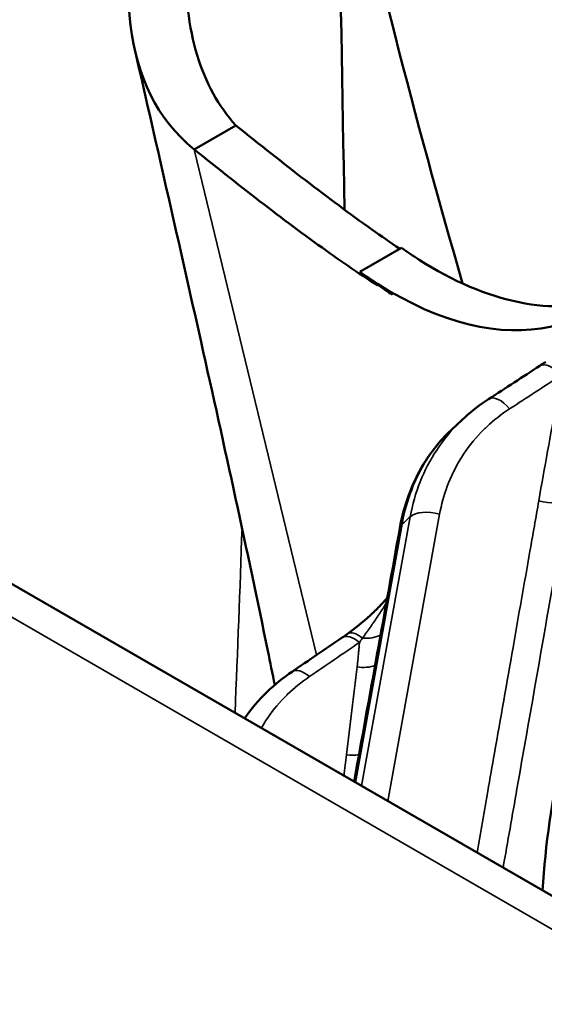
# Model space of a CAD drawing. Units: millimetres. Extents: x 0 to 2940, y 0 to 2079.
# Drawn here: x 2017 to 2030, y 1626 to 1649 of the extents above; entities that cross this region are included whole.
import ezdxf

# ---------------------------------------------------------------- set-up
doc = ezdxf.new("R2010")
doc.units = ezdxf.units.MM
doc.header["$LTSCALE"] = 7
doc.layers.add('Visible (ISO)', color=7, linetype='Continuous', lineweight=50)
doc.layers.add('Visible Narrow (ISO)', color=7, linetype='Continuous', lineweight=35)

msp = doc.modelspace()

# ---------------------------------------------------------------- linework, layer by layer
at = {"layer": 'Visible (ISO)'}
for p, q in [((2068.32, 1606.495), (1675.64, 1833.208)), ((2021.438, 1646.403), (2022.428, 1646.975)), ((2025.379, 1643.491), (2026.369, 1644.063)), ((2027.533, 1639.711), (2027.533, 1639.711))]:
    msp.add_line(p, q, dxfattribs=at)
for centre, major_axis, ratio, start_param, end_param in [((2026.143, 1650.62), (4.667, -8.083), 0.57735, 5.445659, 6.764523), ((2027.133, 1651.192), (-4.667, 8.083), 0.57735, 2.240271, 2.304064), ((2027.133, 1651.192), (4.667, -8.083), 0.57735, 5.445675, 6.176919), ((2026.143, 1650.62), (-4.667, 8.083), 0.57735, 2.240271, 2.303967), ((2028.761, 1639.976), (-0.318, 0.489), 0.510771, 0.000001, 0.000064), ((2026.904, 1637.291), (-0.574, 0.104), 0.502086, 6.283141, 6.283186), ((2024.094, 1633.499), (-0.329, 0.482), 0.522423, 0.000001, 0.00005)]:
    msp.add_ellipse(centre, major_axis=major_axis, ratio=ratio, start_param=start_param, end_param=end_param, dxfattribs=at)
for points in [[(2021.438, 1646.403), (2017.795, 1649.338), (2021.459, 1656.846), (2022.706, 1662.46)], [(2024.63, 1661.691), (2024.815, 1656.149), (2024.919, 1650.568), (2025.012, 1644.971)], [(2028.405, 1657.826), (2029.291, 1653.066), (2030.414, 1648.237), (2031.763, 1643.381)], [(2024.819, 1654.978), (2025.679, 1651.086), (2026.682, 1647.159), (2027.824, 1643.214)], [(2026.155, 1642.946), (2026.037, 1643.017), (2025.918, 1643.108), (2025.798, 1643.185)], [(2028.443, 1640.465), (2028.85, 1640.729), (2029.256, 1640.993), (2029.662, 1641.256)], [(2029.662, 1641.256), (2029.708, 1641.286), (2029.754, 1641.316), (2029.801, 1641.347)], [(2027.875, 1640.028), (2028.051, 1640.188), (2028.242, 1640.335), (2028.443, 1640.465)], [(2025.243, 1631.365), (2025.605, 1633.375), (2025.968, 1635.385), (2026.33, 1637.395)], [(2023.765, 1633.981), (2024.162, 1634.252), (2024.559, 1634.522), (2024.956, 1634.793)], [(2024.956, 1634.793), (2024.997, 1634.821), (2025.039, 1634.85), (2025.081, 1634.88)], [(2029.724, 1628.778), (2029.803, 1629.87), (2029.934, 1630.961), (2030.206, 1631.978)]]:
    msp.add_open_spline(points, degree=3, dxfattribs=at)
for points, knots in [([(2022.428, 1646.975), (2022.015, 1647.436), (2021.403, 1648.526), (2021.115, 1650.869), (2021.548, 1653.719), (2022.602, 1657.534), (2023.538, 1660.371), (2023.954, 1662.02)], [0, 0, 0, 0, 0.125, 0.25, 0.375, 0.5, 0.7093537, 0.7093537, 0.7093537, 0.7093537]), ([(2023.354, 1633.666), (2023.3, 1633.934), (2023.245, 1634.205), (2022.704, 1636.846), (2022.158, 1639.331), (2021.088, 1644.117), (2020.562, 1646.429), (2020.031, 1648.747)], [3.843794, 3.843794, 3.843794, 3.843794, 3.927296, 3.927296, 4.655668, 4.655668, 5.32579, 5.32579, 5.32579, 5.32579]), ([(2026.329, 1644.04), (2026.11, 1644.187), (2025.384, 1644.691), (2024.097, 1645.647), (2022.994, 1646.519), (2022.428, 1646.975)], [0.18584, 0.18584, 0.18584, 0.18584, 0.3333333, 0.6666667, 1, 1, 1, 1]), ([(2025.797, 1643.168), (2025.431, 1643.402), (2024.558, 1643.997), (2023.107, 1645.076), (2022.004, 1645.947), (2021.438, 1646.403)], [0.0823269, 0.0823269, 0.0823269, 0.0823269, 0.3333333, 0.6666667, 1, 1, 1, 1]), ([(2027.533, 1639.711), (2027.556, 1639.733), (2027.579, 1639.754), (2027.624, 1639.797), (2027.647, 1639.818), (2027.692, 1639.86), (2027.715, 1639.881), (2027.761, 1639.924), (2027.783, 1639.945), (2027.829, 1639.987), (2027.852, 1640.008), (2027.875, 1640.028)], [2.21888122, 2.21888122, 2.21888122, 2.21888122, 2.22147155, 2.22147155, 2.22406189, 2.22406189, 2.22665222, 2.22665222, 2.22924256, 2.22924256, 2.23183289, 2.23183289, 2.23183289, 2.23183289]), ([(2026.33, 1637.395), (2026.429, 1637.94), (2026.618, 1638.457), (2027.067, 1639.204), (2027.285, 1639.476), (2027.533, 1639.711)], [0, 0, 0, 0, 0.1601257, 0.1601257, 0.2673844, 0.2673844, 0.2673844, 0.2673844]), ([(2025.081, 1634.88), (2025.256, 1635.007), (2025.444, 1635.156), (2025.7, 1635.389), (2025.774, 1635.46), (2025.889, 1635.579), (2025.934, 1635.626), (2025.994, 1635.696), (2026.014, 1635.719), (2026.032, 1635.741)], [0, 0, 0, 0, 0.0639236, 0.0639236, 0.0899417, 0.0899417, 0.1066527, 0.1066527, 0.1150299, 0.1150299, 0.1150299, 0.1150299]), ([(2022.635, 1632.871), (2022.792, 1633.098), (2022.974, 1633.311), (2023.356, 1633.678), (2023.554, 1633.837), (2023.765, 1633.981)], [0.0681111, 0.0681111, 0.0681111, 0.0681111, 0.1525994, 0.1525994, 0.2273259, 0.2273259, 0.2273259, 0.2273259])]:
    msp.add_open_spline(points, degree=3, knots=knots, dxfattribs=at)
at = {"layer": 'Visible Narrow (ISO)'}
for p, q in [((1674.473, 1833.093), (2067.153, 1606.379)), ((2021.438, 1646.403), (2024.348, 1634.379)), ((2027.276, 1637.724), (2026.043, 1630.903)), ((2026.577, 1637.667), (2025.419, 1631.264)), ((2025.276, 1631.346), (2026.385, 1637.489))]:
    msp.add_line(p, q, dxfattribs=at)
for centre, major_axis, ratio, start_param, end_param in [((2029.98, 1640.767), (-0.317, 0.489), 0.510731, 4.912983, 6.283199), ((2028.761, 1639.976), (-0.318, 0.489), 0.510771, 4.912845, 6.283185), ((2029.994, 1637.949), (-1.56, -8.886), 0.040842, 4.442749, 4.708458), ((2029.819, 1638.304), (0.575, -0.101), 0.500289, 4.479593, 5.894258), ((2027.095, 1637.468), (-0.574, 0.104), 0.50118, 4.482144, 5.919537), ((2053.976, 1597.342), (-24.506, 42.446), 0.57735, 0.126348, 0.135451), ((1763.796, 1609.484), (-69.355, -343.06), 0.727504, 1.784701, 1.797418), ((2026.904, 1637.291), (-0.574, 0.104), 0.502086, 5.926089, 6.28314), ((2025.423, 1634.407), (-0.341, 0.473), 0.46314, 5.231769, 6.283179), ((2025.285, 1634.311), (-0.328, 0.482), 0.522335, 5.16206, 6.283199), ((2026.398, 1636.672), (-1.966, -3.087), 0.070484, 0.913083, 0.956676), ((2025.464, 1635.151), (0.58, -0.067), 0.638099, 4.749891, 5.565468), ((2024.094, 1633.499), (-0.329, 0.482), 0.522423, 5.161929, 6.283185), ((2025.434, 1631.952), (-0.917, -7.97), 0.047083, 4.445435, 4.711144), ((2025.398, 1634.46), (0.579, -0.074), 0.638615, 4.648738, 5.42819), ((2025.981, 1631.609), (-1.077, -10.373), 0.033054, 4.513677, 4.51368), ((2025.144, 1632.37), (0.58, -0.067), 0.638099, 4.64059, 5.163947)]:
    msp.add_ellipse(centre, major_axis=major_axis, ratio=ratio, start_param=start_param, end_param=end_param, dxfattribs=at)
for points, knots in [([(2030.162, 1641.023), (2029.958, 1640.892), (2029.755, 1640.76), (2029.552, 1640.628), (2029.349, 1640.496), (2029.146, 1640.364), (2028.943, 1640.233)], [0, 0, 0, 0, 0.5, 0.5, 0.5, 0.9999988, 0.9999988, 0.9999988, 0.9999988]), ([(2027.276, 1637.724), (2027.318, 1637.956), (2027.38, 1638.179), (2027.46, 1638.394), (2027.47, 1638.42), (2027.48, 1638.446), (2027.49, 1638.472), (2027.586, 1638.711), (2027.705, 1638.939), (2027.847, 1639.153), (2027.989, 1639.366), (2028.153, 1639.565), (2028.336, 1639.746), (2028.357, 1639.767), (2028.378, 1639.787), (2028.4, 1639.808), (2028.566, 1639.963), (2028.746, 1640.105), (2028.943, 1640.233)], [0.0000017, 0.0000017, 0.0000017, 0.0000017, 0.222748, 0.222748, 0.222748, 0.25, 0.25, 0.25, 0.5, 0.5, 0.5, 0.75, 0.75, 0.75, 0.7791198, 0.7791198, 0.7791198, 1, 1, 1, 1]), ([(2026.577, 1637.667), (2026.629, 1637.954), (2026.788, 1638.511), (2027.184, 1639.27), (2027.583, 1639.754), (2027.832, 1639.989), (2027.875, 1640.028)], [0, 0, 0, 0, 0.25, 0.5, 0.75, 0.8002539, 0.8002539, 0.8002539, 0.8002539]), ([(2027.533, 1639.711), (2027.514, 1639.693), (2027.308, 1639.493), (2026.958, 1639.06), (2026.589, 1638.326), (2026.436, 1637.775), (2026.385, 1637.489)], [0.2249667, 0.2249667, 0.2249667, 0.2249667, 0.25, 0.5, 0.75, 1, 1, 1, 1]), ([(2029.637, 1638.048), (2029.566, 1637.646), (2029.496, 1637.245), (2029.426, 1636.845), (2029.291, 1636.078), (2029.157, 1635.316), (2029.024, 1634.56), (2028.876, 1633.714), (2028.728, 1632.874), (2028.582, 1632.041), (2028.529, 1631.74), (2028.476, 1631.44), (2028.424, 1631.14), (2028.338, 1630.65), (2028.252, 1630.162), (2028.167, 1629.677)], [0, 0, 0, 0, 0.1141545, 0.1141545, 0.1141545, 0.3333333, 0.3333333, 0.3333333, 0.5782242, 0.5782242, 0.5782242, 0.6666667, 0.6666667, 0.6666667, 0.8113029, 0.8113029, 0.8113029, 0.8113029]), ([(2030.331, 1638.102), (2030.125, 1636.927), (2029.92, 1635.764), (2029.718, 1634.613), (2029.516, 1633.462), (2029.316, 1632.322), (2029.117, 1631.193), (2029.007, 1630.565), (2028.897, 1629.94), (2028.788, 1629.318)], [0, 0, 0, 0, 0.3333333, 0.3333333, 0.3333333, 0.6666667, 0.6666667, 0.6666667, 0.8521835, 0.8521835, 0.8521835, 0.8521835]), ([(2026.009, 1635.615), (2026.007, 1635.612), (2026.005, 1635.609), (2026.003, 1635.605), (2026, 1635.6), (2025.996, 1635.594), (2025.992, 1635.588), (2025.97, 1635.552), (2025.945, 1635.514), (2025.918, 1635.472), (2025.912, 1635.463), (2025.906, 1635.453), (2025.9, 1635.444), (2025.874, 1635.404), (2025.846, 1635.362), (2025.817, 1635.319), (2025.808, 1635.306), (2025.799, 1635.292), (2025.79, 1635.278), (2025.762, 1635.237), (2025.733, 1635.195), (2025.704, 1635.151), (2025.691, 1635.133), (2025.679, 1635.115), (2025.666, 1635.097), (2025.638, 1635.056), (2025.609, 1635.014), (2025.579, 1634.971), (2025.563, 1634.948), (2025.547, 1634.925), (2025.53, 1634.902), (2025.502, 1634.862), (2025.473, 1634.821), (2025.443, 1634.779)], [0.2745671, 0.2745671, 0.2745671, 0.2745671, 0.2857143, 0.2857143, 0.2857143, 0.3058282, 0.3058282, 0.3058282, 0.4285714, 0.4285714, 0.4285714, 0.4566926, 0.4566926, 0.4566926, 0.5714286, 0.5714286, 0.5714286, 0.6075628, 0.6075628, 0.6075628, 0.7142857, 0.7142857, 0.7142857, 0.7584327, 0.7584327, 0.7584327, 0.8571429, 0.8571429, 0.8571429, 0.9092436, 0.9092436, 0.9092436, 0.9999936, 0.9999936, 0.9999936, 0.9999936]), ([(2025.369, 1634.675), (2025.17, 1634.539), (2024.971, 1634.404), (2024.773, 1634.269), (2024.574, 1634.134), (2024.376, 1633.998), (2024.178, 1633.863)], [0, 0, 0, 0, 0.5, 0.5, 0.5, 0.9999988, 0.9999988, 0.9999988, 0.9999988]), ([(2025.369, 1634.675), (2025.366, 1634.639), (2025.363, 1634.604), (2025.36, 1634.57), (2025.36, 1634.566), (2025.359, 1634.562), (2025.359, 1634.557), (2025.357, 1634.529), (2025.355, 1634.501), (2025.352, 1634.475), (2025.351, 1634.462), (2025.35, 1634.449), (2025.349, 1634.436), (2025.348, 1634.419), (2025.346, 1634.403), (2025.345, 1634.387), (2025.343, 1634.366), (2025.341, 1634.347), (2025.34, 1634.327), (2025.339, 1634.32), (2025.338, 1634.313), (2025.338, 1634.306), (2025.335, 1634.28), (2025.332, 1634.255), (2025.33, 1634.231), (2025.327, 1634.207), (2025.325, 1634.184), (2025.322, 1634.161), (2025.321, 1634.154), (2025.32, 1634.147), (2025.319, 1634.14), (2025.317, 1634.125), (2025.316, 1634.11), (2025.314, 1634.096)], [0, 0, 0, 0, 0.1428571, 0.1428571, 0.1428571, 0.1617555, 0.1617555, 0.1617555, 0.2857143, 0.2857143, 0.2857143, 0.3472563, 0.3472563, 0.3472563, 0.4285714, 0.4285714, 0.4285714, 0.5328006, 0.5328006, 0.5328006, 0.5714286, 0.5714286, 0.5714286, 0.7142857, 0.7142857, 0.7142857, 0.8571429, 0.8571429, 0.8571429, 0.9037294, 0.9037294, 0.9037294, 0.999987, 0.999987, 0.999987, 0.999987]), ([(2023.034, 1632.64), (2023.066, 1632.697), (2023.1, 1632.754), (2023.136, 1632.809), (2023.265, 1633.01), (2023.418, 1633.201), (2023.592, 1633.377), (2023.612, 1633.398), (2023.633, 1633.418), (2023.653, 1633.438), (2023.811, 1633.591), (2023.986, 1633.732), (2024.178, 1633.863)], [0.4310835, 0.4310835, 0.4310835, 0.4310835, 0.5, 0.5, 0.5, 0.75, 0.75, 0.75, 0.7791198, 0.7791198, 0.7791198, 1, 1, 1, 1])]:
    msp.add_open_spline(points, degree=3, knots=knots, dxfattribs=at)
msp.add_open_spline([(2025.06, 1632.005), (2025.041, 1631.838), (2025.021, 1631.671), (2025.002, 1631.504)], degree=3, dxfattribs=at)

doc.saveas('drawing.dxf')
